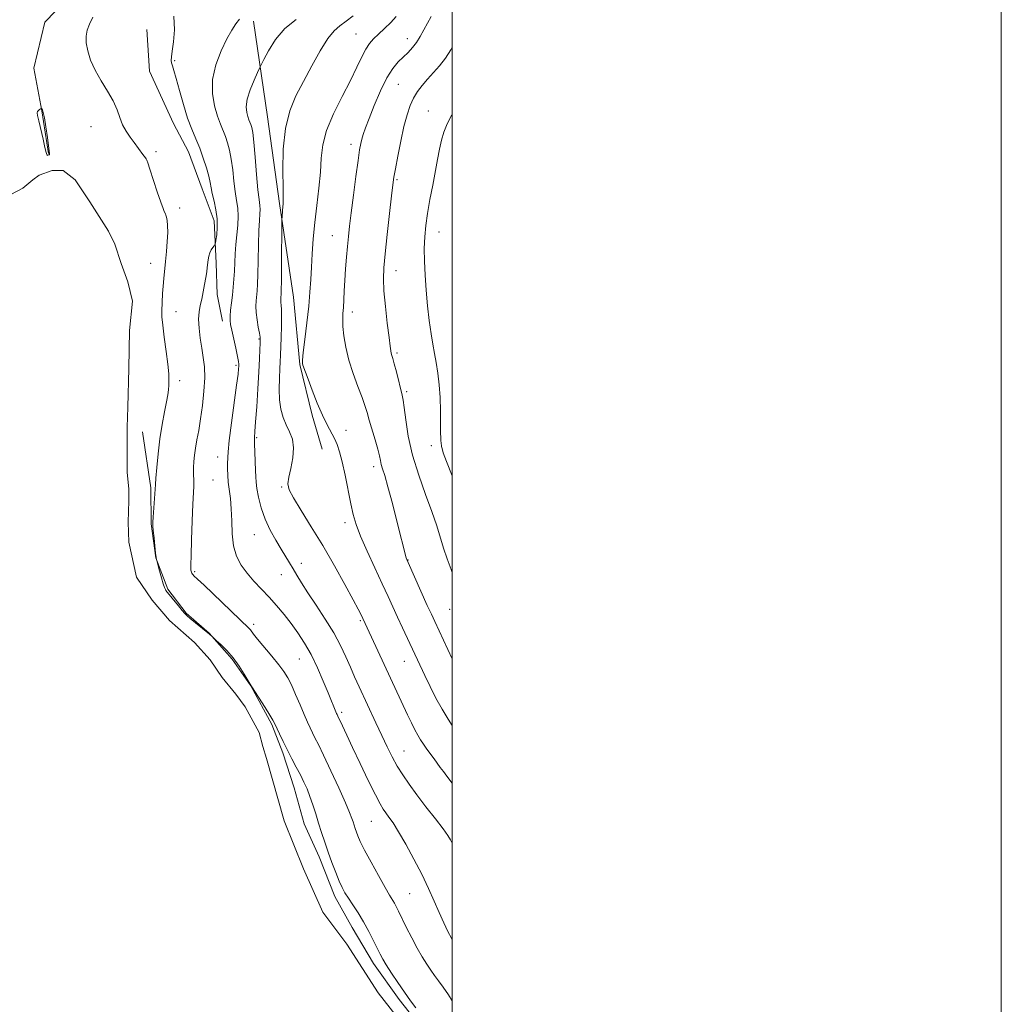
# Model space of a CAD drawing. Extents: x 2142300 to 2145200, y 302300 to 305200.
# Drawn here: x 2144842 to 2145200, y 304581 to 304940 of the extents above; entities that cross this region are included whole.
import ezdxf

# ---------------------------------------------------------------- set-up
doc = ezdxf.new("R2010")
doc.units = 0
doc.header["$MEASUREMENT"] = 0
for name, color, linetype, lineweight in [('BREAKLINE DTM HARD', 7, 'Continuous', 0), ('CONTOUR INDEX', 41, 'Continuous', 13), ('CONTOUR INTERMEDIATE', 44, 'Continuous', 0), ('CONTOUR INTERMEDIATE DEPRESSION', 44, 'Continuous', 0), ('GRID LINE', 7, 'Continuous', 0), ('POND', 7, 'Continuous', 0), ('SPOT ELEVATION DTM', 2, 'Continuous', 13)]:
    doc.layers.add(name, color=color, linetype=linetype, lineweight=lineweight)

msp = doc.modelspace()

# ---------------------------------------------------------------- linework, layer by layer
at = {"layer": 'BREAKLINE DTM HARD'}
for points in [[(2144859.976, 305000, 1016.894), (2144862.22, 304988.16, 1016.67), (2144867.17, 304963.21, 1016.39), (2144863.5, 304951.34, 1015.65), (2144851.65, 304939.05, 1015.53), (2144847.57, 304922.27, 1015.2), (2144850.46, 304906.72, 1013.93), (2144852.93, 304891.18, 1013.97)], [(2144888.72, 304936.28, 1016.65), (2144889.75, 304921.19, 1016.78), (2144898.49, 304902.08, 1017.05), (2144903.87, 304891.69, 1017.08), (2144908.92, 304878.28, 1017.25), (2144913.29, 304866.55, 1017.52), (2144913.98, 304851.12, 1018.39), (2144914.33, 304839.72, 1018.73), (2144916.35, 304830, 1019.47)], [(2144927.62, 304939.34, 1020.84), (2144932.7, 304904.47, 1023.29), (2144937.09, 304872.95, 1023.79), (2144942.17, 304838.75, 1025.03), (2144944.54, 304814.27, 1025.9), (2144948.93, 304795.83, 1025.64), (2144952.63, 304783.42, 1025.1)], [(2144887.23, 304789.72, 1015.07), (2144890.27, 304769.26, 1015.78), (2144890.29, 304756.18, 1015.91), (2144891.98, 304743.78, 1015.98), (2144896.35, 304732.38, 1016.21), (2144903.07, 304723.67, 1016.18), (2144911.46, 304716.3, 1016.04), (2144919.86, 304706.92, 1015.78), (2144926.58, 304697.2, 1015.98), (2144934.31, 304683.12, 1015.81), (2144938.35, 304672.73, 1015.68), (2144942.39, 304659.99, 1015.21), (2144946.09, 304646.92, 1015.17), (2144951.47, 304634.85, 1015.41), (2144957.19, 304620.44, 1015.44), (2144963.58, 304609.04, 1015.24), (2144971.31, 304595.97, 1015.44), (2144980.71, 304582.9, 1015.54), (2144987.43, 304574.19, 1015.54), (2144995.83, 304562.8, 1015.54), (2145000, 304557.629, 1015.604)]]:
    msp.add_polyline3d(points, dxfattribs=at)
at = {"layer": 'CONTOUR INDEX', "flags": 128}
for points, elevation in [([(2144922.506, 304940.108), (2144921.22, 304938.441), (2144919.71, 304936.135), (2144917.899, 304932.888), (2144915.817, 304928.531), (2144913.911, 304923.439), (2144912.73, 304918.124), (2144912.658, 304913.049), (2144913.397, 304908.497), (2144914.482, 304904.706), (2144915.528, 304901.804), (2144917.352, 304897.369), (2144918.17, 304895.062), (2144918.906, 304892.361), (2144919.53, 304889.093), (2144920.028, 304885.198), (2144920.463, 304881.075), (2144920.919, 304877.24), (2144921.434, 304874.048), (2144921.877, 304871.223), (2144922.075, 304868.332), (2144921.917, 304865.054), (2144921.167, 304857.953), (2144920.935, 304854.561), (2144920.679, 304848.273), (2144920.482, 304845.3), (2144920.215, 304842.391), (2144919.899, 304839.509), (2144919.562, 304836.663), (2144919.265, 304834.048), (2144919.076, 304831.907), (2144919.059, 304830.331), (2144919.255, 304828.817), (2144919.702, 304826.712), (2144921.167, 304820.143), (2144921.806, 304817.164), (2144922.156, 304815.317), (2144922.272, 304814.316), (2144922.26, 304813.643), (2144922.19, 304812.72), (2144921.966, 304810.714), (2144921.451, 304806.731), (2144919.585, 304792.974), (2144918.758, 304786.52), (2144918.322, 304782.378), (2144918.185, 304778.22), (2144918.192, 304776.249), (2144918.247, 304773.942), (2144918.435, 304771.377), (2144919.214, 304765.412), (2144919.528, 304761.66), (2144919.659, 304757.25), (2144919.834, 304752.579), (2144920.357, 304748.162), (2144921.467, 304744.392), (2144923.135, 304741.154), (2144925.263, 304738.21), (2144927.749, 304735.35), (2144933.259, 304729.501), (2144936.026, 304726.385), (2144938.72, 304723.145), (2144941.315, 304719.823), (2144943.798, 304716.413), (2144946.198, 304712.725), (2144948.554, 304708.52), (2144950.867, 304703.714), (2144953, 304698.832), (2144954.778, 304694.551), (2144957.837, 304687.118), (2144958.035, 304686.669), (2144958.6, 304685.523), (2144959.151, 304684.354), (2144961.569, 304679.165), (2144963.689, 304674.657), (2144966.466, 304668.808), (2144969.43, 304662.641), (2144971.989, 304657.43), (2144973.719, 304654.1), (2144974.858, 304652.179), (2144975.81, 304650.844), (2144976.937, 304649.34), (2144978.441, 304647.18), (2144980.48, 304643.946), (2144983.121, 304639.399), (2144986.062, 304634.024), (2144988.907, 304628.488), (2144991.347, 304623.343), (2144993.421, 304618.686), (2144995.256, 304614.503), (2144996.946, 304610.799), (2144998.446, 304607.669), (2144999.681, 304605.228), (2145000, 304604.642)], 1020), ([(2145000, 304929.748), (2144999.512, 304928.857), (2144997.594, 304925.892), (2144995.408, 304923.133), (2144993.123, 304920.596), (2144990.933, 304918.232), (2144988.995, 304915.979), (2144987.322, 304913.716), (2144985.89, 304911.309), (2144984.659, 304908.589), (2144983.539, 304905.253), (2144982.427, 304900.965), (2144981.264, 304895.628), (2144980.17, 304890.107), (2144979.308, 304885.507), (2144978.774, 304882.467), (2144978.393, 304879.772), (2144977.918, 304875.739), (2144977.181, 304869.275), (2144976.323, 304861.62), (2144975.559, 304854.602), (2144975.073, 304849.509), (2144974.919, 304845.473), (2144975.12, 304841.085), (2144975.656, 304835.398), (2144976.35, 304829.298), (2144976.983, 304824.133), (2144977.392, 304820.902), (2144977.629, 304819.216), (2144977.804, 304818.34), (2144978.019, 304817.585), (2144978.357, 304816.459), (2144978.892, 304814.515), (2144979.657, 304811.522), (2144981.742, 304803.121), (2144982.1, 304801.285), (2144982.478, 304798.534), (2144983.042, 304794.043), (2144983.994, 304788.086), (2144985.541, 304781.212), (2144987.772, 304773.971), (2144990.298, 304766.924), (2144992.61, 304760.633), (2144994.335, 304755.489), (2144996.845, 304747.279), (2144998.173, 304743.383), (2144999.572, 304739.574), (2145000, 304738.443)], 1030)]:
    msp.add_lwpolyline(points, dxfattribs=dict(at, elevation=elevation))
at = {"layer": 'CONTOUR INTERMEDIATE', "flags": 128}
for points, elevation in [([(2144869.03, 304940.761), (2144867.855, 304938.326), (2144867.014, 304936.135), (2144866.616, 304933.952), (2144866.673, 304931.492), (2144867.202, 304928.539), (2144868.256, 304925.16), (2144869.896, 304921.491), (2144872.093, 304917.674), (2144874.457, 304913.888), (2144876.51, 304910.318), (2144877.917, 304907.108), (2144878.923, 304904.232), (2144879.913, 304901.625), (2144881.179, 304899.232), (2144882.633, 304897.05), (2144884.088, 304895.092), (2144887.29, 304890.809), (2144888.216, 304889.508), (2144888.462, 304889.137), (2144888.694, 304888.722), (2144889.097, 304887.712), (2144889.871, 304885.469), (2144892.576, 304877.224), (2144893.85, 304873.386), (2144894.662, 304871.08), (2144895.098, 304870.004), (2144895.521, 304869.191), (2144895.705, 304868.691), (2144895.908, 304867.9), (2144896.132, 304866.667), (2144896.31, 304864.86), (2144896.356, 304862.349), (2144896.213, 304859.097), (2144895.928, 304855.442), (2144895.575, 304851.814), (2144894.908, 304845.597), (2144894.656, 304842.818), (2144894.488, 304840.121), (2144894.217, 304833.686), (2144894.258, 304831.663), (2144894.536, 304828.643), (2144895.118, 304824.175), (2144895.826, 304819.037), (2144896.428, 304814.315), (2144896.744, 304810.841), (2144896.822, 304808.434), (2144896.766, 304806.659), (2144896.648, 304805.076), (2144896.408, 304803.224), (2144895.955, 304800.636), (2144895.239, 304796.973), (2144894.381, 304792.398), (2144893.545, 304787.201), (2144892.868, 304781.748), (2144892.37, 304776.712), (2144892.045, 304772.841), (2144891.873, 304770.575), (2144891.09, 304758.593), (2144890.986, 304756.777), (2144890.99, 304755.431), (2144891.117, 304753.731), (2144891.364, 304751.121), (2144891.669, 304748.126), (2144891.95, 304745.538), (2144892.143, 304743.96), (2144892.257, 304743.218), (2144892.364, 304742.774), (2144893.387, 304739.046), (2144894.085, 304736.555), (2144894.73, 304734.363), (2144895.187, 304732.997), (2144895.493, 304732.302), (2144895.727, 304731.948), (2144900.242, 304726.272), (2144901.621, 304724.56), (2144902.566, 304723.453), (2144903.39, 304722.651), (2144904.547, 304721.688), (2144911, 304716.474), (2144911.432, 304716.108), (2144912.737, 304714.875), (2144914.047, 304713.712), (2144915.716, 304712.204), (2144917.896, 304710.049), (2144920.239, 304707.364), (2144922.424, 304704.333), (2144924.262, 304701.413), (2144926.38, 304697.784), (2144927.022, 304696.744), (2144931.825, 304689.248), (2144933.603, 304686.428), (2144934.694, 304684.62), (2144935.361, 304683.36), (2144937.056, 304679.703), (2144938.401, 304676.879), (2144939.95, 304673.749), (2144941.59, 304670.589), (2144943.209, 304667.535), (2144944.7, 304664.689), (2144945.985, 304662.094), (2144947.113, 304659.57), (2144948.164, 304656.879), (2144949.208, 304653.845), (2144950.258, 304650.55), (2144951.318, 304647.136), (2144952.397, 304643.707), (2144953.538, 304640.218), (2144954.792, 304636.58), (2144956.174, 304632.785), (2144957.573, 304629.139), (2144958.843, 304626.023), (2144959.905, 304623.673), (2144960.934, 304621.747), (2144962.175, 304619.757), (2144963.799, 304617.309), (2144965.697, 304614.4), (2144967.691, 304611.12), (2144969.611, 304607.613), (2144971.323, 304604.237), (2144973.715, 304599.336), (2144974.666, 304597.567), (2144975.952, 304595.438), (2144977.849, 304592.486), (2144980.163, 304589.012), (2144982.581, 304585.509), (2144984.824, 304582.397), (2144986.749, 304579.815)], 1016), ([(2144898.553, 304941.2), (2144898.857, 304936.206), (2144898.511, 304931.836), (2144897.99, 304928.469), (2144897.685, 304926.337), (2144897.627, 304925.072), (2144897.759, 304924.161), (2144898.048, 304923.089), (2144898.563, 304921.352), (2144899.396, 304918.445), (2144900.599, 304914.101), (2144902.058, 304908.998), (2144903.619, 304904.052), (2144905.151, 304899.947), (2144906.622, 304896.439), (2144908.023, 304893.052), (2144909.329, 304889.459), (2144910.454, 304885.934), (2144911.297, 304882.897), (2144911.811, 304880.607), (2144912.169, 304878.673), (2144912.598, 304876.541), (2144913.243, 304873.802), (2144913.924, 304870.621), (2144914.378, 304867.311), (2144914.423, 304864.175), (2144914.195, 304861.493), (2144913.911, 304859.537), (2144913.727, 304858.464), (2144913.564, 304857.949), (2144913.281, 304857.552), (2144912.788, 304856.917), (2144912.196, 304856.025), (2144911.663, 304854.945), (2144911.311, 304853.736), (2144911.098, 304852.436), (2144910.78, 304849.649), (2144910.558, 304848.011), (2144910.242, 304845.978), (2144909.81, 304843.455), (2144909.292, 304840.696), (2144908.735, 304838.04), (2144908.196, 304835.702), (2144907.785, 304833.404), (2144907.625, 304830.743), (2144907.797, 304827.45), (2144908.218, 304823.788), (2144908.764, 304820.156), (2144909.307, 304816.802), (2144909.708, 304813.384), (2144909.823, 304809.411), (2144909.558, 304804.584), (2144909.01, 304799.365), (2144908.326, 304794.411), (2144907.636, 304790.231), (2144907.007, 304786.766), (2144906.493, 304783.812), (2144906.132, 304781.193), (2144905.912, 304778.845), (2144905.811, 304776.73), (2144905.799, 304774.814), (2144905.849, 304771.447), (2144905.815, 304769.795), (2144905.543, 304763.334), (2144905.308, 304757.233), (2144905.063, 304750.414), (2144904.872, 304744.657), (2144904.785, 304741.286), (2144904.785, 304739.807), (2144904.839, 304739.274), (2144904.92, 304738.897), (2144905.031, 304738.528), (2144905.18, 304738.177), (2144905.37, 304737.852), (2144905.594, 304737.556), (2144905.843, 304737.29), (2144907.246, 304735.996), (2144909.583, 304733.793), (2144925.918, 304718.192), (2144926.459, 304717.608), (2144927.662, 304716.008), (2144929.112, 304714.186), (2144934.232, 304708.007), (2144936.792, 304704.857), (2144938.672, 304702.367), (2144940.085, 304700.121), (2144941.418, 304697.478), (2144942.955, 304694.018), (2144944.575, 304690.19), (2144946.056, 304686.659), (2144947.236, 304683.927), (2144948.192, 304681.838), (2144949.059, 304680.073), (2144949.998, 304678.248), (2144951.271, 304675.733), (2144953.162, 304671.835), (2144955.798, 304666.218), (2144958.671, 304659.964), (2144961.116, 304654.513), (2144962.637, 304650.94), (2144963.43, 304648.865), (2144963.86, 304647.542), (2144964.236, 304646.348), (2144964.634, 304645.131), (2144965.071, 304643.863), (2144965.611, 304642.435), (2144966.507, 304640.422), (2144968.06, 304637.321), (2144970.415, 304632.897), (2144973.106, 304627.991), (2144975.511, 304623.711), (2144977.163, 304620.877), (2144978.921, 304617.976), (2144979.595, 304616.736), (2144980.431, 304615.065), (2144983.276, 304609.235), (2144985.225, 304605.345), (2144987.216, 304601.565), (2144989.047, 304598.375), (2144990.699, 304595.757), (2144992.197, 304593.565), (2144993.592, 304591.624), (2144995.024, 304589.655), (2144996.656, 304587.347), (2144998.587, 304584.509), (2145000, 304582.404)], 1018), ([(2144943.128, 304939.942), (2144939.036, 304936.685), (2144935.632, 304932.673), (2144933.055, 304928.611), (2144931.325, 304925.37), (2144930.374, 304923.501), (2144929.782, 304922.274), (2144929.041, 304920.634), (2144927.81, 304917.834), (2144926.417, 304914.336), (2144925.355, 304910.905), (2144924.985, 304908.154), (2144925.149, 304906.089), (2144925.557, 304904.562), (2144925.967, 304903.425), (2144926.682, 304901.686), (2144927.011, 304900.664), (2144927.359, 304898.788), (2144927.763, 304895.288), (2144928.244, 304889.788), (2144928.757, 304883.478), (2144929.239, 304877.939), (2144929.632, 304874.346), (2144929.897, 304872.244), (2144929.999, 304870.769), (2144929.923, 304869.117), (2144929.744, 304866.718), (2144929.553, 304863.062), (2144929.423, 304857.921), (2144929.332, 304852.2), (2144929.239, 304847.085), (2144929.11, 304843.465), (2144928.945, 304841.039), (2144928.562, 304837.44), (2144928.458, 304835.498), (2144928.547, 304833.21), (2144928.889, 304830.521), (2144929.354, 304827.823), (2144929.767, 304825.62), (2144929.995, 304824.227), (2144930.063, 304823.191), (2144930.04, 304821.869), (2144929.975, 304819.684), (2144929.841, 304816.321), (2144929.594, 304811.532), (2144929.213, 304805.338), (2144928.774, 304798.83), (2144928.38, 304793.37), (2144928.111, 304789.893), (2144927.978, 304787.632), (2144927.97, 304785.396), (2144928.068, 304782.316), (2144928.35, 304775.644), (2144928.433, 304773.303), (2144928.561, 304771.331), (2144928.862, 304769.021), (2144929.451, 304765.85), (2144930.409, 304762.023), (2144931.807, 304757.927), (2144933.651, 304753.914), (2144935.704, 304750.196), (2144937.665, 304746.95), (2144940.709, 304741.989), (2144942.02, 304739.814), (2144943.413, 304737.477), (2144945.128, 304734.675), (2144947.428, 304731.093), (2144950.439, 304726.563), (2144953.759, 304721.494), (2144956.851, 304716.44), (2144959.307, 304711.844), (2144961.237, 304707.713), (2144962.881, 304703.941), (2144964.457, 304700.391), (2144966.103, 304696.792), (2144972.221, 304683.611), (2144974.359, 304679.035), (2144976.299, 304674.941), (2144978.122, 304671.28), (2144979.958, 304667.915), (2144981.948, 304664.679), (2144984.261, 304661.3), (2144987.078, 304657.476), (2144990.44, 304653.081), (2144993.846, 304648.683), (2144996.658, 304645.023), (2144998.424, 304642.608), (2144999.427, 304641.008), (2145000, 304639.839)], 1022), ([(2144963.891, 304941.365), (2144961.348, 304939.309), (2144959.104, 304937.689), (2144956.974, 304935.884), (2144954.643, 304933.044), (2144951.89, 304928.599), (2144948.876, 304923.109), (2144945.857, 304917.415), (2144943.084, 304912.093), (2144940.791, 304906.643), (2144939.206, 304900.297), (2144938.462, 304892.674), (2144938.304, 304884.931), (2144938.384, 304878.61), (2144938.413, 304874.814), (2144938.365, 304872.879), (2144938.172, 304870.411), (2144938.006, 304868.002), (2144937.966, 304867.245), (2144937.945, 304865.881), (2144937.846, 304850.556), (2144937.793, 304844.79), (2144937.736, 304841.303), (2144937.675, 304839.647), (2144937.61, 304838.905), (2144937.544, 304838.305), (2144937.509, 304837.644), (2144937.539, 304836.867), (2144937.652, 304835.861), (2144937.785, 304834.303), (2144937.86, 304831.814), (2144937.818, 304828.219), (2144937.7, 304824.146), (2144937.471, 304817.623), (2144937.376, 304815.274), (2144937.239, 304812.646), (2144937.047, 304809.218), (2144936.936, 304805.299), (2144937.077, 304801.407), (2144937.598, 304797.953), (2144938.452, 304794.928), (2144939.549, 304792.215), (2144940.758, 304789.665), (2144941.769, 304786.996), (2144942.233, 304783.892), (2144941.934, 304780.198), (2144941.188, 304776.4), (2144940.45, 304773.143), (2144940.145, 304770.796), (2144940.605, 304768.634), (2144942.136, 304765.653), (2144944.918, 304761.092), (2144948.632, 304755.147), (2144952.833, 304748.254), (2144957.076, 304740.936), (2144960.917, 304734.049), (2144963.911, 304728.538), (2144965.753, 304725.074), (2144966.696, 304723.237), (2144983.762, 304686.527), (2144985.14, 304683.611), (2144986.353, 304681.16), (2144987.419, 304679.18), (2144988.439, 304677.49), (2144989.53, 304675.862), (2144990.773, 304674.124), (2144993.377, 304670.578), (2144995.654, 304667.415), (2144996.78, 304665.877), (2144998.018, 304664.244), (2145000, 304661.671)], 1024), ([(2144979.617, 304941.028), (2144977.582, 304938.87), (2144975.316, 304936.66), (2144973.161, 304934.639), (2144971.373, 304932.935), (2144969.87, 304931.247), (2144968.488, 304929.168), (2144967.045, 304926.333), (2144965.286, 304922.571), (2144962.94, 304917.756), (2144959.904, 304911.903), (2144956.754, 304905.601), (2144954.234, 304899.58), (2144952.87, 304894.342), (2144952.307, 304889.48), (2144951.969, 304884.359), (2144951.407, 304878.524), (2144950.675, 304872.241), (2144949.956, 304865.956), (2144949.394, 304860.047), (2144948.984, 304854.61), (2144948.684, 304849.675), (2144948.441, 304845.172), (2144948.156, 304840.63), (2144947.718, 304835.477), (2144947.065, 304829.439), (2144946.345, 304823.415), (2144945.754, 304818.599), (2144945.446, 304815.838), (2144945.397, 304814.591), (2144945.542, 304813.968), (2144947.462, 304808.957), (2144948.994, 304804.917), (2144950.837, 304800.209), (2144952.721, 304795.756), (2144954.418, 304792.266), (2144957.094, 304787.328), (2144958.087, 304785.109), (2144958.972, 304782.435), (2144959.896, 304778.795), (2144960.953, 304773.92), (2144963.073, 304763.511), (2144963.955, 304759.543), (2144965.003, 304755.943), (2144966.606, 304751.725), (2144968.999, 304746.231), (2144971.801, 304740.115), (2144974.479, 304734.358), (2144976.635, 304729.685), (2144980.091, 304722.121), (2144981.869, 304718.279), (2144989.99, 304700.908), (2144991.917, 304696.917), (2144994.08, 304692.706), (2144996.35, 304688.648), (2144998.566, 304684.97), (2145000, 304682.729)], 1026), ([(2144992.311, 304941.066), (2144990.968, 304938.643), (2144989.653, 304936.177), (2144988.342, 304933.802), (2144986.975, 304931.628), (2144985.499, 304929.723), (2144983.902, 304927.997), (2144980.33, 304924.499), (2144978.328, 304922.109), (2144976.15, 304918.661), (2144973.824, 304913.921), (2144971.581, 304908.664), (2144969.705, 304903.919), (2144968.402, 304900.467), (2144967.575, 304898.099), (2144967.047, 304896.36), (2144966.651, 304894.728), (2144966.242, 304892.416), (2144965.684, 304888.572), (2144964.893, 304882.724), (2144963.998, 304875.912), (2144963.183, 304869.555), (2144962.583, 304864.698), (2144962.155, 304860.89), (2144961.809, 304857.307), (2144961.474, 304853.319), (2144961.157, 304849.072), (2144960.884, 304844.907), (2144960.673, 304841.12), (2144960.502, 304837.817), (2144960.34, 304835.061), (2144960.178, 304832.814), (2144960.09, 304830.655), (2144960.169, 304828.067), (2144960.51, 304824.655), (2144961.201, 304820.513), (2144962.329, 304815.862), (2144963.905, 304810.965), (2144965.638, 304806.269), (2144967.157, 304802.266), (2144968.207, 304799.248), (2144968.979, 304796.709), (2144969.776, 304793.944), (2144971.922, 304786.743), (2144972.863, 304783.414), (2144973.456, 304780.982), (2144973.821, 304779.239), (2144974.151, 304777.805), (2144974.628, 304776.229), (2144975.392, 304773.788), (2144976.573, 304769.686), (2144978.211, 304763.544), (2144979.993, 304756.628), (2144983.239, 304743.82), (2144983.449, 304743.176), (2144983.918, 304742.072), (2144990.924, 304726.474), (2144992.407, 304723.215), (2144993.607, 304720.622), (2145000, 304707.039)], 1028), ([(2145000, 304905.532), (2144999.827, 304905.258), (2144998.106, 304901.945), (2144996.961, 304898.969), (2144996.137, 304895.99), (2144995.406, 304892.702), (2144994.664, 304888.941), (2144992.879, 304879.575), (2144991.899, 304874.33), (2144991.031, 304869.33), (2144990.387, 304864.911), (2144989.982, 304860.802), (2144989.808, 304856.577), (2144989.851, 304851.897), (2144990.086, 304846.776), (2144990.483, 304841.315), (2144991.012, 304835.671), (2144991.627, 304830.235), (2144992.281, 304825.453), (2144992.932, 304821.603), (2144993.567, 304818.289), (2144994.177, 304814.947), (2144994.747, 304811.126), (2144995.23, 304806.828), (2144995.568, 304802.169), (2144995.73, 304797.35), (2144995.772, 304792.9), (2144995.773, 304789.435), (2144995.798, 304787.373), (2144995.851, 304786.364), (2144995.918, 304785.862), (2144996.139, 304784.361), (2144996.271, 304783.623), (2144996.753, 304782.053), (2144997.935, 304778.874), (2145000, 304773.688)], 1032)]:
    msp.add_lwpolyline(points, dxfattribs=dict(at, elevation=elevation))
at = {"layer": 'CONTOUR INTERMEDIATE DEPRESSION', "elevation": 1014, "flags": 128}
msp.add_lwpolyline([(2144850.47, 304907.388), (2144850.695, 304907.057), (2144851.029, 304906.126), (2144851.469, 304904.122), (2144851.996, 304900.824), (2144852.524, 304897.025), (2144853.302, 304891.024), (2144853.3, 304890.779), (2144853.241, 304890.693), (2144853.146, 304890.656), (2144852.908, 304890.604), (2144852.593, 304890.476), (2144852.514, 304890.464), (2144852.435, 304890.512), (2144852.328, 304890.722), (2144852.104, 304891.492), (2144851.658, 304893.293), (2144850.94, 304896.354), (2144849.398, 304903.063), (2144848.968, 304904.995), (2144848.83, 304905.965), (2144848.948, 304906.445), (2144849.267, 304906.825), (2144849.67, 304907.152), (2144850.021, 304907.392), (2144850.224, 304907.515), (2144850.34, 304907.514), (2144850.47, 304907.388)], dxfattribs=at)
at = {"layer": 'GRID LINE', "flags": 128}
for points in [[(2142300, 302300), (2145200, 302300), (2145200, 305200), (2142300, 305200), (2142300, 302300)], [(2142500, 302500), (2145000, 302500), (2145000, 305000), (2142500, 305000), (2142500, 302500)]]:
    msp.add_lwpolyline(points, dxfattribs=at)
at = {"layer": 'POND', "elevation": 1014.33, "flags": 128}
msp.add_lwpolyline([(2144839.17, 304876.18), (2144843.53, 304878.53), (2144847.21, 304881.55), (2144849.56, 304883.23), (2144854.25, 304884.92), (2144858.28, 304884.92), (2144862.64, 304881.57), (2144868.02, 304873.53), (2144871.38, 304868.17), (2144874.74, 304862.81), (2144877.09, 304858.11), (2144879.45, 304851.07), (2144881.8, 304844.37), (2144883.49, 304837.33), (2144882.5, 304826.6), (2144882.18, 304812.84), (2144881.86, 304798.76), (2144881.53, 304791.38), (2144881.54, 304783.67), (2144881.55, 304774.95), (2144882.23, 304768.91), (2144882.24, 304764.55), (2144881.91, 304756.84), (2144882.25, 304749.46), (2144884.95, 304736.72), (2144890.66, 304728.34), (2144897.04, 304720.97), (2144906.11, 304712.93), (2144911.82, 304706.57), (2144916.18, 304700.2), (2144921.22, 304694.17), (2144924.58, 304689.48), (2144929.62, 304680.1), (2144930.97, 304675.07), (2144932.32, 304670.71), (2144938.72, 304647.91), (2144945.79, 304630.48), (2144952.85, 304614.73), (2144961.58, 304603), (2144973.01, 304585.24), (2144987.45, 304566.81)], dxfattribs=at)
at = {"layer": 'SPOT ELEVATION DTM'}
for p in [(2144964.92, 304934.69, 1025.08), (2144983.67, 304932.98, 1027.36), (2144898.84, 304924.93, 1018.2), (2144980.36, 304916.33, 1028.99), (2144991.29, 304906.67, 1031.11), (2144868.42, 304900.89, 1015.4), (2144963.09, 304894.47, 1027.52), (2144892.07, 304891.77, 1016.29), (2144979.91, 304881.55, 1030.19), (2144900.68, 304871.26, 1016.43), (2144956.38, 304861.2, 1027.18), (2144995.23, 304862.56, 1032.77), (2144890.17, 304851.13, 1015.3), (2144979.54, 304848.46, 1030.67), (2144899.36, 304833.46, 1016.78), (2144963.62, 304833.33, 1028.53), (2144929.63, 304823.54, 1021.88), (2144979.84, 304818.48, 1030.26), (2144921.27, 304813.91, 1019.73), (2144900.66, 304808.32, 1016.43), (2144983.43, 304804.32, 1030.28), (2144961.34, 304790.3, 1026.72), (2144928.77, 304787.63, 1022.2), (2144992.36, 304784.73, 1031.54), (2144914.55, 304780.57, 1019.28), (2144971.36, 304776.97, 1027.51), (2144912.86, 304772.19, 1018.98), (2144937.89, 304769.61, 1023.84), (2144960.93, 304756.66, 1025.53), (2144927.88, 304752.27, 1021.15), (2144983.87, 304743.04, 1028.06), (2144906.14, 304738.81, 1018.21), (2144945.09, 304741.83, 1022.56), (2144937.69, 304737.65, 1021.25), (2144999.09, 304725.08, 1029.18), (2144966.49, 304720.93, 1023.8), (2144927.69, 304719.51, 1018.38), (2144944.27, 304706.95, 1019.09), (2144982.54, 304706.14, 1025.22), (2144959.67, 304687.44, 1020.33), (2144982.4, 304673.46, 1022.85), (2144970.57, 304647.76, 1019.07), (2144984.48, 304621.37, 1018.99)]:
    msp.add_point(p, dxfattribs=at)

doc.saveas('drawing.dxf')
